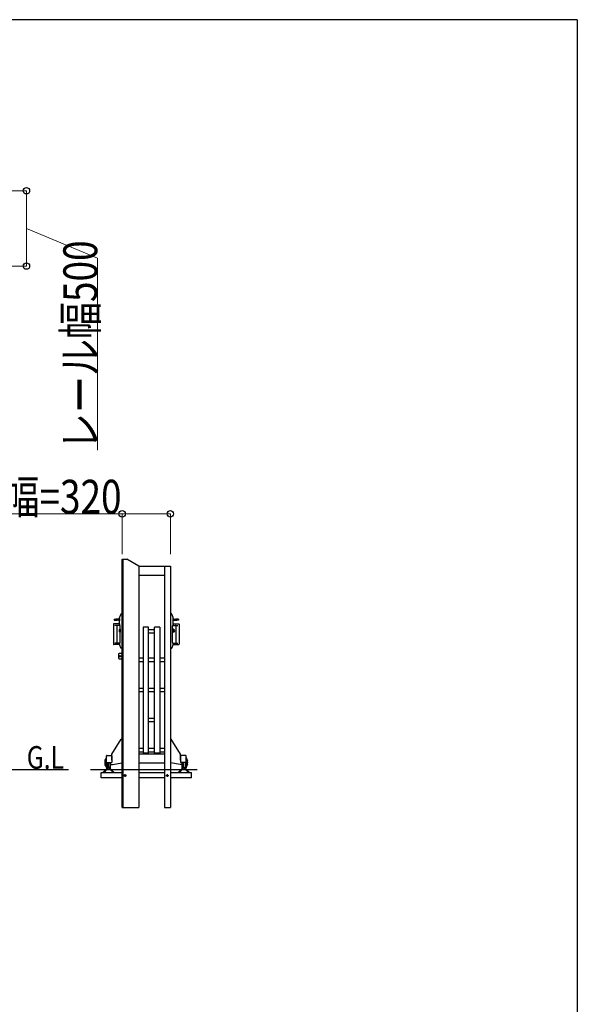
# Model space of a CAD drawing. Units: millimetres. Extents: x 1250 to 41400, y 375 to 28975.
# Drawn here: x 36798 to 40500, y 22190 to 28725 of the extents above; entities that cross this region are included whole.
import ezdxf

# ---------------------------------------------------------------- set-up
doc = ezdxf.new("R2010")
doc.units = ezdxf.units.MM
doc.linetypes.add('YCENTER_1', pattern=[13, 10, -1, 1, -1])
for name, color, linetype, lineweight in [('FRAME', 3, 'Continuous', 30), ('YKK_A1', 4, 'Continuous', 30), ('YKK_D', 6, 'Continuous', 13)]:
    doc.layers.add(name, color=color, linetype=linetype, lineweight=lineweight)
doc.styles.add('text-b', font='extslim2.shx', dxfattribs={"width": 0.8, "bigfont": 'extfont2.shx'})

msp = doc.modelspace()

# ---------------------------------------------------------------- linework, layer by layer
at = {"layer": 'FRAME'}
for q in [(1500.1, 28725), (40500.1, 2225)]:
    msp.add_line((40500.1, 28725), q, dxfattribs=at)
at = {"layer": 'YKK_A1', "ltscale": 0.5}
for p, q in [((37478.3, 23495.4), (37478.3, 25145.4)), ((37478.3, 25145.4), (37508.3, 25145.4)), ((37482.3, 25145.4), (37482.3, 23495.4)), ((37588.3, 25099.2), (37508.3, 25145.4)), ((37588.3, 25099.2), (37588.3, 23495.4)), ((37588.3, 25098.4), (37798.3, 25098.4)), ((37758.3, 25098.4), (37758.3, 23495.4)), ((37798.3, 25098.4), (37798.3, 23495.4)), ((37588.3, 25038.4), (37758.3, 25038.4)), ((37470.2, 24780.9), (37478.3, 24780.9)), ((37478.3, 24780.9), (37478.3, 24552.9)), ((37806.4, 24780.9), (37798.3, 24780.9)), ((37798.3, 24780.9), (37798.3, 24552.9)), ((37420.8, 24713.4), (37420.8, 24579.4)), ((37460.3, 24714.9), (37422.3, 24714.9)), ((37424.3, 24745.9), (37424.3, 24739.9)), ((37425.3, 24746.9), (37443.3, 24746.9)), ((37425.3, 24738.9), (37443.3, 24738.9)), ((37460.3, 24704.9), (37429.2, 24704.9)), ((37459.3, 24746.9), (37436, 24745.9)), ((37436, 24745.9), (37436, 24739.9)), ((37459.3, 24738.9), (37436, 24739.9)), ((37442.8, 24703.4), (37442.8, 24589.4)), ((37459.3, 24735.4), (37459.3, 24750.4)), ((37460.3, 24704.9), (37460.3, 24757.8)), ((37460.3, 24751.4), (37460.3, 24734.4)), ((37460.3, 24714.9), (37460.3, 24704.9)), ((37461.3, 24704.9), (37460.3, 24704.9)), ((37464.3, 24590.9), (37464.3, 24701.9)), ((37812.3, 24590.9), (37812.3, 24701.9)), ((37815.3, 24704.9), (37816.3, 24704.9)), ((37816.3, 24704.9), (37816.3, 24757.8)), ((37816.3, 24751.4), (37816.3, 24734.4)), ((37816.3, 24714.9), (37854.3, 24714.9)), ((37816.3, 24714.9), (37816.3, 24704.9)), ((37816.3, 24704.9), (37847.3, 24704.9)), ((37817.3, 24735.4), (37817.3, 24750.4)), ((37817.3, 24746.9), (37840.5, 24745.9)), ((37817.3, 24738.9), (37840.5, 24739.9)), ((37851.3, 24746.9), (37833.3, 24746.9)), ((37851.3, 24738.9), (37833.3, 24738.9)), ((37833.8, 24703.4), (37833.8, 24589.4)), ((37840.5, 24745.9), (37840.5, 24739.9)), ((37852.3, 24745.9), (37852.3, 24739.9)), ((37855.8, 24713.4), (37855.8, 24579.4)), ((37461.3, 24678.4), (37461.8, 24678.9)), ((37461.3, 24661.4), (37461.3, 24678.4)), ((37461.8, 24660.9), (37461.3, 24661.4)), ((37461.8, 24678.9), (37464.3, 24678.9)), ((37461.8, 24678.9), (37461.8, 24660.9)), ((37464.3, 24660.9), (37461.8, 24660.9)), ((37464.3, 24678.9), (37464.3, 24660.9)), ((37482.8, 24676.4), (37478.3, 24676.4)), ((37482.8, 24663.4), (37478.3, 24663.4)), ((37482.8, 24663.4), (37482.8, 24676.4)), ((37617.3, 24693.2), (37617.3, 23857.4)), ((37653.3, 24693.2), (37617.3, 24693.2)), ((37653.3, 23857.4), (37653.3, 24693.2)), ((37693.3, 24676), (37653.3, 24676)), ((37693.3, 24653), (37653.3, 24653)), ((37693.3, 23857.4), (37693.3, 24693.2)), ((37729.3, 24693.2), (37693.3, 24693.2)), ((37729.3, 24693.2), (37729.3, 23857.4)), ((37817.8, 24679.4), (37812.3, 24679.4)), ((37812.3, 24660.4), (37817.8, 24660.4)), ((37814.3, 24679.4), (37814.3, 24660.4)), ((37817.3, 24678.9), (37817.3, 24660.9)), ((37460.3, 24577.9), (37422.3, 24577.9)), ((37460.3, 24587.9), (37429.2, 24587.9)), ((37460.3, 24576), (37460.3, 24587.9)), ((37461.3, 24587.9), (37460.3, 24587.9)), ((37460.3, 24587.9), (37460.3, 24577.9)), ((37815.3, 24587.9), (37816.3, 24587.9)), ((37816.3, 24576), (37816.3, 24587.9)), ((37816.3, 24587.9), (37847.3, 24587.9)), ((37816.3, 24587.9), (37816.3, 24577.9)), ((37816.3, 24577.9), (37854.3, 24577.9)), ((37453.3, 24512.9), (37453.3, 24487.9)), ((37478.3, 24517.9), (37458.3, 24517.9)), ((37478.3, 24552.9), (37470.2, 24552.9)), ((37476.3, 24517.9), (37476.3, 24482.9)), ((37478.3, 24482.9), (37478.3, 24517.9)), ((37798.3, 24552.9), (37806.4, 24552.9)), ((37458.3, 24482.9), (37478.3, 24482.9)), ((37617.3, 24487.3), (37588.3, 24487.3)), ((37617.3, 24464.3), (37588.3, 24464.3)), ((37693.3, 24487.3), (37653.3, 24487.3)), ((37693.3, 24464.3), (37653.3, 24464.3)), ((37758.3, 24487.3), (37729.3, 24487.3)), ((37758.3, 24464.3), (37729.3, 24464.3)), ((37617.3, 24287.2), (37588.3, 24287.2)), ((37617.3, 24264.2), (37588.3, 24264.2)), ((37693.3, 24287.2), (37653.3, 24287.2)), ((37693.3, 24264.2), (37653.3, 24264.2)), ((37758.3, 24287.2), (37729.3, 24287.2)), ((37758.3, 24264.2), (37729.3, 24264.2)), ((37693.3, 24087), (37653.3, 24087)), ((37693.3, 24064), (37653.3, 24064)), ((37410.6, 23850.4), (37472.6, 23950.2)), ((37478.3, 23951.4), (37474.2, 23951.2)), ((37798.3, 23951.4), (37802.4, 23951.2)), ((37866, 23850.4), (37804, 23950.2)), ((37617.3, 23886.9), (37588.3, 23886.9)), ((37617.3, 23863.9), (37588.3, 23863.9)), ((37653.3, 23857.4), (37617.3, 23857.4)), ((37693.3, 23886.9), (37653.3, 23886.9)), ((37693.3, 23863.9), (37653.3, 23863.9)), ((37729.3, 23857.4), (37693.3, 23857.4)), ((37758.3, 23886.9), (37729.3, 23886.9)), ((37758.3, 23863.9), (37729.3, 23863.9)), ((37374.2, 23795.4), (37374.2, 23760.4)), ((37374.3, 23795.4), (37374.3, 23840.4)), ((37374.3, 23795.4), (37410.3, 23795.4)), ((37376.3, 23842.4), (37408.3, 23842.4)), ((37376.7, 23795.4), (37376.7, 23756.7)), ((37378.3, 23795.4), (37378.3, 23755.4)), ((37388.3, 23767.3), (37388.3, 23795.4)), ((37398.3, 23755.4), (37398.3, 23795.4)), ((37399.8, 23756.7), (37399.8, 23795.4)), ((37410.3, 23810.7), (37410.3, 23849.3)), ((37410.3, 23840.4), (37410.3, 23795.4)), ((37414.3, 23781.8), (37478.3, 23792.4)), ((37758.3, 23850.4), (37588.3, 23850.4)), ((37758.3, 23790.4), (37588.3, 23790.4)), ((37862.3, 23781.8), (37798.3, 23792.4)), ((37866.3, 23810.7), (37866.3, 23849.3)), ((37866.3, 23840.4), (37866.3, 23795.4)), ((37902.3, 23795.4), (37866.3, 23795.4)), ((37900.3, 23842.4), (37868.3, 23842.4)), ((37876.7, 23756.7), (37876.7, 23795.4)), ((37878.3, 23755.4), (37878.3, 23795.4)), ((37888.3, 23767.3), (37888.3, 23795.4)), ((37898.3, 23795.4), (37898.3, 23755.4)), ((37899.8, 23795.4), (37899.8, 23756.7)), ((37902.3, 23795.4), (37902.3, 23840.4)), ((37902.4, 23795.4), (37902.4, 23760.4)), ((37977.3, 23745.4), (37267.3, 23745.4)), ((37338.3, 23693.4), (37338.3, 23728.4)), ((37338.3, 23728.4), (37478.3, 23728.4)), ((37388.3, 23765.4), (37352.9, 23730)), ((37352.9, 23730), (37353.6, 23729.3)), ((37383.7, 23755.1), (37357.9, 23729.3)), ((37374.2, 23760.4), (37376.7, 23760.4)), ((37378.3, 23755.4), (37376.7, 23756.7)), ((37388.3, 23767.3), (37378.3, 23755.4)), ((37388.3, 23767.3), (37398.3, 23755.4)), ((37423.6, 23730), (37388.3, 23765.4)), ((37392.9, 23755.1), (37418.7, 23729.3)), ((37398.3, 23755.4), (37399.8, 23756.7)), ((37399.8, 23782.5), (37414.3, 23781.8)), ((37422.9, 23729.3), (37423.6, 23730)), ((37588.3, 23728.4), (37758.3, 23728.4)), ((37798.3, 23728.4), (37938.3, 23728.4)), ((37852.9, 23730), (37888.3, 23765.4)), ((37853.6, 23729.3), (37852.9, 23730)), ((37883.7, 23755.1), (37857.9, 23729.3)), ((37876.7, 23782.5), (37862.3, 23781.8)), ((37878.3, 23755.4), (37876.7, 23756.7)), ((37888.3, 23767.3), (37878.3, 23755.4)), ((37888.3, 23767.3), (37898.3, 23755.4)), ((37888.3, 23765.4), (37923.6, 23730)), ((37892.9, 23755.1), (37918.7, 23729.3)), ((37898.3, 23755.4), (37899.8, 23756.7)), ((37902.4, 23760.4), (37899.8, 23760.4)), ((37923.6, 23730), (37922.9, 23729.3)), ((37938.3, 23693.4), (37938.3, 23728.4)), ((37478.3, 23693.4), (37338.3, 23693.4)), ((37758.3, 23693.4), (37588.3, 23693.4)), ((37938.3, 23693.4), (37798.3, 23693.4)), ((37478.3, 23495.4), (37588.3, 23495.4)), ((37758.3, 23495.4), (37798.3, 23495.4))]:
    msp.add_line(p, q, dxfattribs=at)
at = {"layer": 'YKK_A1'}
msp.add_line((37122.6, 23745.4), (30541.6, 23745.4), dxfattribs=at)
at = {"layer": 'YKK_A1', "linetype": 'YCENTER_1', "ltscale": 10}
for p, q in [((37507.3, 23708.4), (37489.3, 23708.4)), ((37498.3, 23699.4), (37498.3, 23717.4)), ((37769.3, 23708.4), (37787.3, 23708.4)), ((37778.3, 23699.4), (37778.3, 23717.4))]:
    msp.add_line(p, q, dxfattribs=at)
at = {"layer": 'YKK_A1', "ltscale": 0.5}
for centre in [(37463.3, 24500.4), (37498.3, 23708.4), (37778.3, 23708.4)]:
    msp.add_circle(centre, 5, dxfattribs=at)
for centre, radius, start, end in [((37566.6, 24729.6), 110, 152.66014, 165.00655), ((37470.2, 24779.4), 1.5, 90, 152.66014), ((37806.4, 24779.4), 1.5, 27.33986, 90), ((37710, 24729.6), 110, 14.99345, 27.33986), ((37422.3, 24713.4), 1.5, 90, 180), ((37425.3, 24745.9), 1, 90, 180), ((37425.3, 24739.9), 1, 180, 270), ((37444.3, 24703.4), 1.5, 90, 180), ((37443.3, 24745.9), 1, 21.09227, 90), ((37443.3, 24739.9), 1, 270, 338.90773), ((37460.3, 24750.4), 1, 90, 180), ((37460.3, 24735.4), 1, 180, 270), ((37461.3, 24757.8), 1, 165.00655, 180), ((37461.3, 24701.9), 3, 0, 90), ((37815.3, 24701.9), 3, 90, 180), ((37815.3, 24757.8), 1, 0, 14.99345), ((37816.3, 24750.4), 1, 0, 90), ((37816.3, 24735.4), 1, 270, 0), ((37833.3, 24745.9), 1, 90, 158.90773), ((37833.3, 24739.9), 1, 201.09227, 270), ((37832.3, 24703.4), 1.5, 0, 90), ((37851.3, 24745.9), 1, 0, 90), ((37851.3, 24739.9), 1, 270, 0), ((37854.3, 24713.4), 1.5, 0, 90), ((37816.8, 24678.9), 0.5, 0, 90), ((37816.8, 24660.9), 0.5, 270, 0), ((37817.8, 24669.9), 9.5, 270, 90), ((37422.3, 24579.4), 1.5, 180, 270), ((37444.3, 24589.4), 1.5, 180, 270), ((37461.3, 24576), 1, 180, 194.99345), ((37566.6, 24604.2), 110, 194.99345, 207.33986), ((37461.3, 24590.9), 3, 270, 0), ((37710, 24604.2), 110, 332.66014, 345.00655), ((37815.3, 24590.9), 3, 180, 270), ((37815.3, 24576), 1, 345.00655, 0), ((37832.3, 24589.4), 1.5, 270, 0), ((37854.3, 24579.4), 1.5, 270, 0), ((37458.3, 24512.9), 5, 90, 180), ((37470.2, 24554.4), 1.5, 207.33986, 270), ((37482.3, 24510.4), 7.5, 143.1301, 216.8699), ((37806.4, 24554.4), 1.5, 270, 332.66014), ((37458.3, 24487.9), 5, 180, 270), ((37482.3, 24490.4), 7.5, 143.1301, 216.8699), ((37474.3, 23949.2), 2, 93, 148.16461), ((37802.3, 23949.2), 2, 31.83539, 87), ((37424.4, 23795.4), 61.2, 144.94989, 214.89438), ((37245.3, 23795.4), 120.9, 352.62463, 7.37537), ((37245.3, 23795.4), 122.9, 350.63174, 9.36826), ((37376.3, 23840.4), 2, 90, 180), ((37408.3, 23840.4), 2, 0, 90), ((37412.3, 23849.3), 2, 148.16461, 180), ((37864.3, 23849.3), 2, 0, 31.83539), ((37868.3, 23840.4), 2, 90, 180), ((37900.3, 23840.4), 2, 0, 90), ((37852.2, 23795.4), 61.2, 325.10562, 35.05011), ((38031.2, 23795.4), 122.9, 170.63174, 189.36826), ((38031.2, 23795.4), 120.9, 172.62463, 187.37537), ((37355.7, 23731.4), 3, 225, 315), ((37388.3, 23750.5), 6.5, 45, 135), ((37420.8, 23731.4), 3, 225, 315), ((37855.7, 23731.4), 3, 225, 315), ((37888.3, 23750.5), 6.5, 45, 135), ((37920.8, 23731.4), 3, 225, 315)]:
    msp.add_arc(centre, radius, start, end, dxfattribs=at)
at = {"layer": 'YKK_D'}
for p, q in [((36327.6, 27589.7), (36843.6, 27589.7)), ((36842.6, 27089.7), (36842.6, 27589.7)), ((36842.6, 27339.7), (37314.8, 27143)), ((37314.8, 27143), (37314.8, 25867)), ((36327.6, 27089.7), (36843.6, 27089.7)), ((37478.3, 25445.4), (36191.7, 25445.4)), ((37478.3, 25177), (37478.3, 25446.4)), ((37798.3, 25445.4), (37478.3, 25445.4)), ((37798.3, 25177), (37798.3, 25446.4))]:
    msp.add_line(p, q, dxfattribs=at)
at = {"layer": 'YKK_D', "linetype": 'ByBlock', "lineweight": -2}
for centre in [(36842.6, 27589.7), (36842.6, 27089.7), (37478.3, 25445.4), (37798.3, 25445.4)]:
    msp.add_circle(centre, 21.2, dxfattribs=at)

# ---------------------------------------------------------------- texts
at = {"layer": 'YKK_A1', "style": 'text-b', "width": 0.8}
msp.add_text('G.L', height=150, dxfattribs=at).set_placement((36844.9, 23753.8))
at = {"layer": 'YKK_D', "style": 'text-b', "width": 0.8}
msp.add_text('レール幅500', height=225, rotation=90, dxfattribs=at).set_placement((37312.8, 25869))
msp.add_text('本体幅=320', height=225, dxfattribs=at).set_placement((36192.5, 25446.2))

doc.saveas('drawing.dxf')
